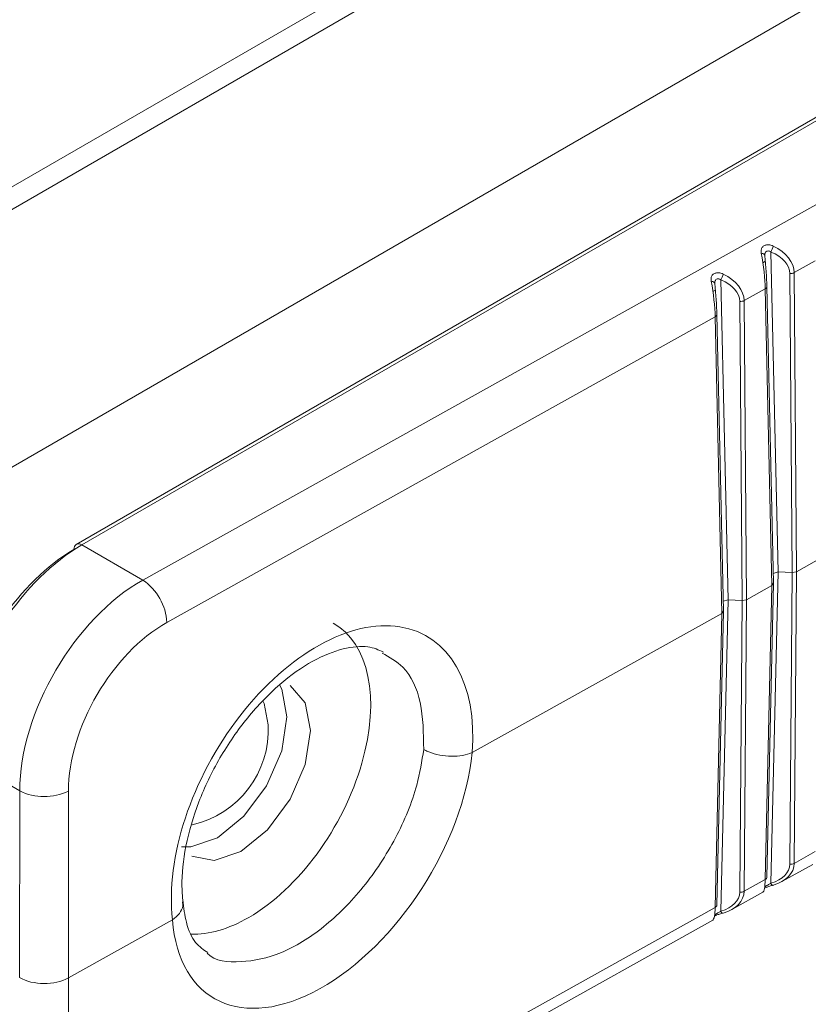
# Model space of a CAD drawing. Units: inches. Extents: x 2 to 66.2, y 1 to 43.2.
# Drawn here: x 52.2 to 52.9, y 32 to 32.9 of the extents above; entities that cross this region are included whole.
import ezdxf

# ---------------------------------------------------------------- set-up
doc = ezdxf.new("R2010")
doc.units = ezdxf.units.IN
doc.header["$LTSCALE"] = 4
doc.header["$MEASUREMENT"] = 0

msp = doc.modelspace()

# ---------------------------------------------------------------- linework, layer by layer
at = {"color": 7, "linetype": 'Continuous', "lineweight": 15}
for p, q in [((51.99081, 32.68142), (52.84155, 33.17254)), ((52.00849, 32.67121), (52.85923, 33.16233)), ((52.26412, 32.41827), (53.31585, 33.00459)), ((53.14345, 32.98902), (52.20945, 32.44983)), ((53.12846, 32.98374), (52.20445, 32.45032)), ((52.82816, 32.71272), (52.83482, 32.42561)), ((52.82322, 32.70443), (52.82092, 32.7031)), ((52.82277, 32.7099), (52.82275, 32.70946)), ((52.868, 32.70478), (52.84907, 32.69423)), ((52.7832, 32.68765), (52.78986, 32.40055)), ((52.84724, 32.42498), (52.84516, 32.69343)), ((52.84907, 32.69423), (52.85115, 32.42578)), ((52.77833, 32.67852), (52.77608, 32.67721)), ((52.77781, 32.68483), (52.77779, 32.6844)), ((52.82304, 32.67971), (52.80411, 32.66916)), ((52.82892, 32.41339), (52.82304, 32.67971)), ((52.82455, 32.68204), (52.82457, 32.68183)), ((52.83045, 32.4155), (52.82457, 32.68183)), ((52.80228, 32.39992), (52.8002, 32.66836)), ((52.80411, 32.66916), (52.80619, 32.40072)), ((52.77809, 32.65465), (52.28582, 32.38022)), ((52.78397, 32.38833), (52.77809, 32.65465)), ((52.77959, 32.65698), (52.77961, 32.65677)), ((52.78549, 32.39044), (52.77961, 32.65677)), ((52.20945, 32.44983), (52.26412, 32.41827)), ((52.87388, 32.43845), (52.85115, 32.42578)), ((52.83482, 32.42561), (52.82816, 32.14619)), ((52.83482, 32.42561), (52.83025, 32.42436)), ((52.84724, 32.42498), (52.83482, 32.42561)), ((52.84516, 32.16331), (52.84724, 32.42498)), ((52.85115, 32.42578), (52.84724, 32.42498)), ((52.85115, 32.42578), (52.84907, 32.16411)), ((52.82892, 32.41339), (52.80619, 32.40072)), ((52.82304, 32.1496), (52.82892, 32.41339)), ((52.82457, 32.15164), (52.83045, 32.41543)), ((52.83043, 32.41572), (52.82892, 32.41339)), ((52.78986, 32.40055), (52.7832, 32.12113)), ((52.78986, 32.40055), (52.7853, 32.3993)), ((52.80228, 32.39992), (52.78986, 32.40055)), ((52.8002, 32.13825), (52.80228, 32.39992)), ((52.80619, 32.40072), (52.80228, 32.39992)), ((52.80619, 32.40072), (52.80411, 32.13905)), ((52.78397, 32.38833), (52.56, 32.26347)), ((52.77809, 32.12454), (52.78397, 32.38833)), ((52.77961, 32.12658), (52.78549, 32.39037)), ((52.78547, 32.39065), (52.78397, 32.38833)), ((52.55992, 32.26343), (52.56, 32.26347)), ((52.15362, 32.22916), (52.11348, 32.25233)), ((52.15358, 32.06154), (52.15362, 32.22916)), ((52.19742, 32.22894), (52.19738, 32.06132)), ((52.84907, 32.16411), (52.868, 32.17467)), ((52.83798, 32.14767), (52.86579, 32.16318)), ((52.80411, 32.13905), (52.82304, 32.1496)), ((52.79302, 32.12261), (52.82083, 32.13811)), ((52.23059, 31.81932), (52.77809, 32.12454)), ((52.29075, 32.11337), (52.19738, 32.06132)), ((52.2241, 31.80545), (52.77587, 32.11305)), ((52.29075, 32.11337), (52.29084, 32.11342)), ((52.19738, 32.06132), (52.19739, 32.01992))]:
    msp.add_line(p, q, dxfattribs=at)
at = {"color": 8, "linetype": 'Continuous', "lineweight": 15}
msp.add_line((50.0509, 31.30997), (52.91389, 32.96274), dxfattribs=at)
at = {"color": 7, "linetype": 'Continuous', "lineweight": 15, "flags": 128}
for points in [[(52.81954, 32.7116), (52.82023, 32.71149), (52.82086, 32.71132), (52.82142, 32.7111), (52.8219, 32.71084), (52.82227, 32.71054), (52.82255, 32.7102), (52.82271, 32.70984), (52.82275, 32.70946)], [(52.77458, 32.68653), (52.77527, 32.68642), (52.7759, 32.68626), (52.77646, 32.68604), (52.77694, 32.68578), (52.77732, 32.68547), (52.77759, 32.68514), (52.77775, 32.68477), (52.77779, 32.6844)], [(52.38678, 32.32436), (52.38888, 32.32032), (52.39364, 32.29544), (52.38888, 32.26505), (52.37533, 32.2338), (52.35504, 32.20643), (52.33111, 32.18712), (52.30718, 32.1788), (52.29879, 32.17886)], [(52.39654, 32.32368), (52.39654, 32.32368), (52.4101, 32.30808), (52.41486, 32.28319), (52.4101, 32.25281), (52.39654, 32.22155), (52.37625, 32.19419), (52.35232, 32.17488), (52.32839, 32.16656), (52.30811, 32.1705)], [(52.37677, 32.28849), (52.37311, 32.30763), (52.37231, 32.30926)], [(52.82816, 32.14619), (52.82847, 32.14565), (52.82878, 32.14519), (52.82909, 32.14482), (52.82939, 32.14455), (52.82967, 32.14438), (52.82992, 32.14433), (52.83014, 32.14439), (52.83033, 32.14456)], [(52.7832, 32.12113), (52.78351, 32.12058), (52.78382, 32.12012), (52.78413, 32.11975), (52.78443, 32.11948), (52.78471, 32.11932), (52.78496, 32.11927), (52.78518, 32.11933), (52.78537, 32.1195)]]:
    msp.add_lwpolyline(points, dxfattribs=at)
at = {"color": 7, "linetype": 'Continuous', "lineweight": 15}
for centre, radius, start, end in [((52.80349, 32.72589), 0.02797, 331.91065, 343.67658), ((52.75853, 32.70082), 0.02797, 331.91065, 343.67658), ((52.84564, 32.70105), 0.00764, 266.42267, 296.6847), ((52.80068, 32.67599), 0.00764, 266.42267, 296.6847), ((52.20732, 32.44628), 0.00495, 125.35847, 184.60773), ((52.237, 32.37759), 0.04889, 3.09059, 56.317), ((52.28923, 32.2842), 0.08764, 282.65925, 2.80836), ((52.17575, 32.27364), 0.04968, 243.55547, 295.86723), ((52.84572, 32.17057), 0.00728, 265.64521, 297.46217), ((52.82209, 32.15191), 0.0025, 292.49517, 353.79691), ((52.80076, 32.14551), 0.00728, 265.64521, 297.46217), ((52.77713, 32.12685), 0.0025, 292.49517, 353.79691)]:
    msp.add_arc(centre, radius, start, end, dxfattribs=at)
at = {"color": 8, "linetype": 'Continuous', "lineweight": 15}
for centre, radius, start, end in [((52.82207, 32.68203), 0.00251, 292.91834, 355.46235), ((52.77711, 32.65697), 0.00251, 292.91834, 355.46235), ((52.20653, 32.44585), 0.00494, 53.76669, 114.92285)]:
    msp.add_arc(centre, radius, start, end, dxfattribs=at)
at = {"color": 7, "linetype": 'Continuous', "lineweight": 15}
for centre, major_axis, ratio, start_param, end_param in [((52.81051, 32.6948), (0.03462, -0.00242), 0.624307, 0.048501, 1.080046), ((52.81095, 32.6976), (0.03789, -0.00639), 0.666375, 0.117944, 1.149489), ((52.81664, 32.70077), (-0.00457, 0.03318), 0.136477, 4.006269, 5.025836), ((52.82162, 32.70109), (-0.00231, 0.02875), 0.065103, 3.98282, 5.002386), ((52.77168, 32.67571), (-0.00457, 0.03318), 0.136477, 4.006269, 5.025836), ((52.76555, 32.66973), (0.03462, -0.00242), 0.624307, 0.048501, 1.080046), ((52.76599, 32.67254), (0.03789, -0.00639), 0.666375, 0.117944, 1.149489), ((52.77666, 32.67603), (-0.00231, 0.02875), 0.065103, 3.98282, 5.002386), ((52.20765, 32.32329), (0.08, 0.13423), 0.567875, 0.793224, 2.162662), ((52.20058, 32.32751), (0.075, 0.12557), 0.56722, 0.793746, 2.150428), ((52.26566, 32.2898), (0.07812, 0.13532), 0.593507, 0.785315, 2.338658), ((52.28737, 32.27727), (0.06249, 0.10826), 0.597538, 0.785314, 2.338657), ((52.42513, 32.20506), (0.09404, 0.1629), 0.597538, 5.390136, 8.746863), ((52.35828, 32.24364), (0.0771, 0.13593), 0.582397, 3.922469, 6.284969), ((52.42561, 32.20393), (0.09895, 0.16004), 0.57703, 2.475622, 5.413078), ((52.81051, 32.16543), (0.0346, -0.0032), 0.607572, 5.302966, 6.33451), ((52.81095, 32.16838), (0.03784, -0.00716), 0.648479, 5.367654, 6.399199), ((52.81664, 32.17155), (-0.00388, 0.03354), 0.152936, 3.204991, 3.981593), ((52.76555, 32.14037), (0.0346, -0.0032), 0.607572, 5.302966, 6.33451), ((52.76599, 32.14332), (0.03784, -0.00716), 0.648479, 5.367654, 6.399199), ((52.77168, 32.14649), (-0.00388, 0.03354), 0.152936, 3.204991, 3.981593), ((52.35828, 32.24364), (0.0771, 0.13593), 0.582397, 3.434824, 3.922469), ((52.17567, 32.0743), (0.03125, 0), 0.577461, 3.927135, 5.480179)]:
    msp.add_ellipse(centre, major_axis=major_axis, ratio=ratio, start_param=start_param, end_param=end_param, dxfattribs=at)
for points, knots in [([(52.83033, 32.71803), (52.82959, 32.71834), (52.82786, 32.71907), (52.82498, 32.71935), (52.82223, 32.71867), (52.8209, 32.71761), (52.8199, 32.7163), (52.8192, 32.71459), (52.81942, 32.71261), (52.81954, 32.7116)], [0, 0, 0, 0, 0.127828, 0.301254, 0.467056, 0.625718, 0.633359, 0.81154, 1, 1, 1, 1]), ([(52.78537, 32.69296), (52.78464, 32.69327), (52.78291, 32.69401), (52.78002, 32.69428), (52.77727, 32.69361), (52.77594, 32.69255), (52.77494, 32.69123), (52.77424, 32.68952), (52.77446, 32.68755), (52.77458, 32.68653)], [0, 0, 0, 0, 0.127828, 0.301254, 0.467056, 0.625718, 0.633359, 0.81154, 1, 1, 1, 1]), ([(52.30047, 32.12723), (52.29996, 32.13251), (52.29847, 32.14812), (52.30168, 32.17932), (52.31328, 32.2193), (52.33247, 32.2593), (52.3577, 32.29583), (52.38677, 32.32585), (52.41691, 32.34704), (52.44481, 32.35799), (52.46667, 32.35976), (52.47587, 32.35567), (52.4802, 32.35374)], [0, 0, 0, 0, 0.054294, 0.160512, 0.267567, 0.375432, 0.483654, 0.591391, 0.697822, 0.802662, 0.9072, 1, 1, 1, 1]), ([(52.51644, 32.2663), (52.51671, 32.26615), (52.51816, 32.26534), (52.52253, 32.26331), (52.5306, 32.26095), (52.5412, 32.25988), (52.55164, 32.26056), (52.55716, 32.26247), (52.55992, 32.26343)], [0, 0, 0, 0, 0.022645, 0.125905, 0.34446, 0.562981, 0.78149, 1, 1, 1, 1]), ([(52.8222, 32.14168), (52.8227, 32.14195), (52.82324, 32.14225), (52.82486, 32.14292), (52.82713, 32.14368), (52.82924, 32.14426), (52.83033, 32.14456)], [0, 0, 0, 0, 0.225792, 0.245937, 0.612506, 1, 1, 1, 1]), ([(52.29084, 32.11342), (52.29308, 32.11527), (52.29756, 32.11896), (52.30048, 32.12486), (52.29994, 32.12838), (52.29973, 32.1297)], [0, 0, 0, 0, 0.384947, 0.769893, 1, 1, 1, 1]), ([(52.32247, 32.08397), (52.31872, 32.08647), (52.31113, 32.09154), (52.30293, 32.10814), (52.30093, 32.12428), (52.30006, 32.1313)], [0, 0, 0, 0, 0.355378, 0.719636, 1, 1, 1, 1]), ([(52.77724, 32.11662), (52.77774, 32.11689), (52.77828, 32.11719), (52.7799, 32.11786), (52.78218, 32.11862), (52.78428, 32.1192), (52.78537, 32.1195)], [0, 0, 0, 0, 0.225792, 0.245937, 0.612506, 1, 1, 1, 1])]:
    msp.add_open_spline(points, degree=3, knots=knots, dxfattribs=at)
at = {"color": 8, "linetype": 'Continuous', "lineweight": 15}
for points, knots in [([(52.82816, 32.71272), (52.82783, 32.71295), (52.82706, 32.71348), (52.82613, 32.71369), (52.82518, 32.7137), (52.82466, 32.71358), (52.82392, 32.71319), (52.82353, 32.71283), (52.82307, 32.71213), (52.82274, 32.71127), (52.82276, 32.71036), (52.82277, 32.7099)], [0, 0, 0, 0, 0.139444, 0.320179, 0.33102, 0.489973, 0.519802, 0.660237, 0.696231, 0.845126, 1, 1, 1, 1]), ([(52.7832, 32.68765), (52.78287, 32.68789), (52.7821, 32.68841), (52.78117, 32.68863), (52.78022, 32.68863), (52.7797, 32.68852), (52.77896, 32.68812), (52.77857, 32.68777), (52.77811, 32.68707), (52.77778, 32.68621), (52.7778, 32.6853), (52.77781, 32.68483)], [0, 0, 0, 0, 0.139444, 0.320179, 0.33102, 0.489973, 0.519802, 0.660237, 0.696231, 0.845126, 1, 1, 1, 1]), ([(52.51644, 32.2663), (52.51621, 32.28086), (52.51573, 32.30999), (52.50154, 32.3404), (52.48564, 32.34921), (52.47902, 32.35287)], [0, 0, 0, 0, 0.368648, 0.737292, 1, 1, 1, 1]), ([(52.32192, 32.08361), (52.32193, 32.0836), (52.32899, 32.076), (52.35216, 32.07429), (52.3881, 32.08125), (52.42708, 32.10529), (52.46319, 32.1415), (52.49254, 32.1863), (52.51058, 32.22994), (52.51474, 32.25575), (52.51644, 32.2663)], [0, 0, 0, 0, 0.000165, 0.149488, 0.29881, 0.44817, 0.597592, 0.747072, 0.896582, 1, 1, 1, 1]), ([(52.82816, 32.14619), (52.82767, 32.14589), (52.82681, 32.14536), (52.82574, 32.14481), (52.82489, 32.14437), (52.82438, 32.14409), (52.82368, 32.1437), (52.82334, 32.14349), (52.82292, 32.14322), (52.82272, 32.14307), (52.82274, 32.14314), (52.82275, 32.14316)], [0, 0, 0, 0, 0.2051865, 0.3555551, 0.3913377, 0.5349488, 0.5646639, 0.7301981, 0.7387138, 0.9251795, 1, 1, 1, 1]), ([(52.7832, 32.12113), (52.78271, 32.12082), (52.78186, 32.1203), (52.78078, 32.11975), (52.77993, 32.1193), (52.77942, 32.11903), (52.77872, 32.11863), (52.77838, 32.11843), (52.77797, 32.11816), (52.77776, 32.11801), (52.77778, 32.11807), (52.77779, 32.11809)], [0, 0, 0, 0, 0.2051865, 0.3555551, 0.3913377, 0.5349488, 0.5646639, 0.7301981, 0.7387138, 0.9251795, 1, 1, 1, 1])]:
    msp.add_open_spline(points, degree=3, knots=knots, dxfattribs=at)

doc.saveas('drawing.dxf')
